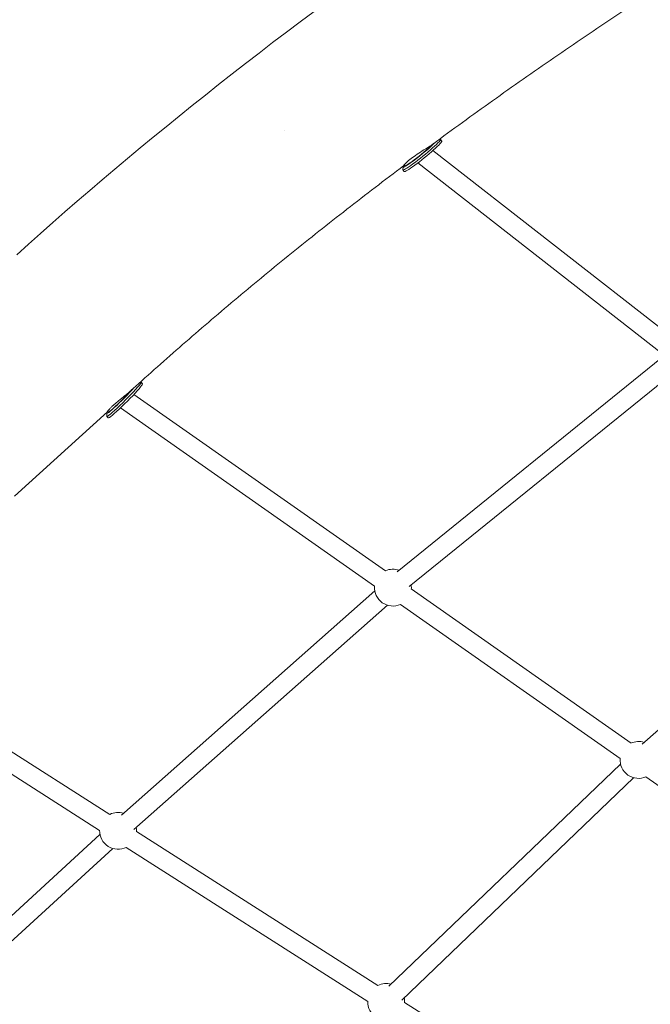
# Model space of a CAD drawing. Units: millimetres. Extents: x -8534 to 26090, y -7784 to 8770.
# Drawn here: x -3424 to -2825, y 5202 to 6136 of the extents above; entities that cross this region are included whole.
import ezdxf

# ---------------------------------------------------------------- set-up
doc = ezdxf.new("R2010")
doc.units = ezdxf.units.MM
doc.layers.add('BEM-SI-MIN', color=7, linetype='Continuous')
doc.layers.add('Shout.06', color=253, linetype='Continuous')
doc.styles.get("Standard").update_dxf_attribs({"font": 'arial.ttf'})
doc.dimstyles.new('Europa 1-100', dxfattribs={"dimscale": 50, "dimtxt": 3.5, "dimasz": 4, "dimexe": 2, "dimexo": 3, "dimgap": 2, "dimtad": 0, "dimlfac": 0.001, "dimzin": 0, "dimtxsty": 'Standard', "dimcen": 0, "dimadec": 0, "dimazin": 0, "dimtfac": 1, "dimtofl": 0, "dimtmove": 0, "dimatfit": 3, "dimfxl": 2, "dimfxlon": 1, "dimtolj": 1, "dimtzin": 0, "dimlwd": -1, "dimlwe": -1, "dimarcsym": 0})

# ---------------------------------------------------------------- blocks, each defined once
blk = doc.blocks.new('*D65')
at = {"layer": 'BEM-SI-MIN', "color": 0, "transparency": 16777216}
for p, q in [((-8321.93, 8767.81), (-8518.72, 8767.81)), ((-8418.72, 8567.81), (-8418.72, 1712.17)), ((-8418.72, -6116.54), (-8418.72, 739.11)), ((-8321.71, -6316.54), (-8518.72, -6316.54))]:
    blk.add_line(p, q, dxfattribs=at)
for points in [[(-8452.06, 8567.81), (-8385.39, 8567.81), (-8418.72, 8767.81)], [(-8452.06, -6116.54), (-8385.39, -6116.54), (-8418.72, -6316.54)]]:
    blk.add_solid(points, dxfattribs=at)
at = {"layer": 'BEM-SI-MIN', "color": 0, "transparency": 16777216, "insert": (-8418.72, 1225.64), "char_height": 175, "attachment_point": 5, "rotation": 90}
blk.add_mtext('\\A1;15,08m', dxfattribs=at)
blk = doc.blocks.new('*D67')
at = {"layer": 'BEM-SI-MIN', "color": 0, "transparency": 16777216}
for p, q in [((-7720.96, 7266.56), (-7920.7, 7266.57)), ((-7820.7, 7066.56), (-7820.89, 1712.86)), ((-7821.11, -4613.9), (-7820.92, 739.8)), ((-7721.38, -4813.91), (-7921.11, -4813.9))]:
    blk.add_line(p, q, dxfattribs=at)
for points in [[(-7854.04, 7066.57), (-7787.37, 7066.56), (-7820.7, 7266.56)], [(-7854.44, -4613.9), (-7787.77, -4613.9), (-7821.11, -4813.9)]]:
    blk.add_solid(points, dxfattribs=at)
at = {"layer": 'BEM-SI-MIN', "color": 0, "transparency": 16777216, "insert": (-7820.91, 1226.33), "char_height": 175, "attachment_point": 5, "rotation": 89.99803}
blk.add_mtext('\\A1;12,08m', dxfattribs=at)

msp = doc.modelspace()

# ---------------------------------------------------------------- linework, layer by layer
at = {"layer": 'Shout.06', "color": 7, "linetype": 'Continuous', "lineweight": 0}
for p, q in [((-3171.611, 6030.723, 429.565), (-3171.611, 6030.723, 429.565)), ((-3024.968, 6022.833, 429.565), (-3024.117, 6022.748, 429.565)), ((-3023.959, 6022.677, 429.565), (-3022.702, 6021.13, 429.565)), ((-2803.026, 5833.972, 429.565), (-3031.318, 6011.969, 429.565)), ((-2814.094, 5819.777, 429.565), (-3045.573, 6000.259, 429.565)), ((-3059.392, 5996.622, 429.565), (-3059.69, 5993.828, 429.565)), ((-3059.652, 5993.659, 429.565), (-3058.395, 5992.113, 429.565)), ((-3058.425, 5998.491, 429.565), (-3057.806, 5997.729, 429.565)), ((-3064.991, 5612.185, 429.565), (-2814.053, 5815.203, 429.565)), ((-3053.669, 5598.192, 429.565), (-2802.731, 5801.209, 429.565)), ((-3317.531, 5784.516, 429.565), (-3313.343, 5788.31, 429.565)), ((-3309.057, 5792.187, 429.565), (-3308.291, 5792.186, 429.565)), ((-3308.188, 5792.151, 429.565), (-3306.782, 5790.734, 429.565)), ((-3076.249, 5613.246, 429.565), (-3314.996, 5780.7, 429.565)), ((-3086.585, 5598.51, 429.565), (-3327.934, 5767.788, 429.565)), ((-3428.284, 5684.159, 429.565), (-3340.178, 5763.994, 429.565)), ((-3340.861, 5762.674, 429.565), (-3340.879, 5759.858, 429.565)), ((-3340.845, 5759.755, 429.565), (-3339.439, 5758.338, 429.565)), ((-3340.074, 5764.657, 429.565), (-3339.411, 5763.989, 429.565)), ((-2832.639, 5448.655, 429.565), (-2603.632, 5650.503, 429.565)), ((-3326.973, 5381.219, 429.565), (-3086.335, 5594.058, 429.565)), ((-2843.088, 5449.71, 429.565), (-3051.687, 5596.019, 429.565)), ((-3315.048, 5367.736, 429.565), (-3074.409, 5580.575, 429.565)), ((-2853.424, 5434.974, 429.565), (-3062.023, 5581.282, 429.565)), ((-3337.931, 5382.083, 429.565), (-3582.597, 5538.056, 429.565)), ((-3347.607, 5366.905, 429.565), (-3595.27, 5524.789, 429.565)), ((-3073.144, 5218.881, 429.565), (-2853.031, 5429.837, 429.565)), ((-3060.689, 5205.886, 429.565), (-2840.577, 5416.842, 429.565)), ((-2620.262, 5271.438, 429.565), (-2828.861, 5417.746, 429.565)), ((-3083.346, 5219.786, 429.565), (-3312.63, 5365.954, 429.565)), ((-3586.586, 5143.957, 429.565), (-3347.262, 5362.935, 429.565)), ((-3574.436, 5130.677, 429.565), (-3335.111, 5349.655, 429.565)), ((-3093.022, 5204.608, 429.565), (-3322.306, 5350.776, 429.565)), ((-2828.762, 5057.489, 429.565), (-3058.045, 5203.657, 429.565))]:
    msp.add_line(p, q, dxfattribs=at)
at = {"layer": 'Shout.06', "color": 7, "linetype": 'Continuous', "lineweight": 0, "extrusion": (2.19663e-16, 0, -1)}
for centre, start, end in [((3069.13, 5597.26, -429.565), 65.898292, 110.076191), ((3069.13, 5597.26, -429.565), 245.994937, 4.192136), ((2835.968, 5433.724, -429.565), 65.898292, 107.657258), ((2835.968, 5433.724, -429.565), 245.994937, 4.192136), ((3330.114, 5366.426, -429.565), 63.39249, 107.5583), ((3330.114, 5366.426, -429.565), 243.467067, 1.642197), ((3330.114, 5366.426, -429.565), 169.457746, 180), ((3075.529, 5204.129, -429.565), 63.39249, 105.267178), ((3075.529, 5204.129, -429.565), 167.166624, 180), ((3075.529, 5204.129, -429.565), 243.467067, 1.642197)]:
    msp.add_arc(centre, 17.5, start, end, dxfattribs=at)
at = {"layer": 'Shout.06', "color": 7, "linetype": 'Continuous', "lineweight": 0, "extrusion": (2.19663e-16, 1.2326e-32, -1)}
msp.add_arc((3069.13, 5597.26, -429.565), 17.5, 171.975637, 180, dxfattribs=at)
at = {"layer": 'Shout.06', "color": 7, "linetype": 'Continuous', "lineweight": 0, "extrusion": (2.19663e-16, -4.48416e-44, -1)}
msp.add_arc((3069.13, 5597.26, -429.565), 17.5, 180, 184.095491, dxfattribs=at)
at = {"layer": 'Shout.06', "color": 7, "linetype": 'Continuous', "lineweight": 0, "extrusion": (2.19663e-16, 4.48416e-44, -1)}
for centre in [(3330.114, 5366.426, -429.565), (3075.529, 5204.129, -429.565)]:
    msp.add_arc(centre, 17.5, 180, 181.567621, dxfattribs=at)
at = {"layer": 'Shout.06', "color": 7, "linetype": 'Continuous', "lineweight": 0, "extrusion": (-1.33261e-16, 5.37578e-16, -1)}
msp.add_ellipse((-3043.063, 6009.715, 429.565), major_axis=(-16.295, -13.247), ratio=0.0818444, start_param=-2.5284941, end_param=0.3526074, dxfattribs=at)
at = {"layer": 'Shout.06', "color": 7, "linetype": 'Continuous', "lineweight": 0, "extrusion": (2.30384e-17, 2.30954e-16, -1)}
msp.add_ellipse((-3041.806, 6008.168, 429.565), major_axis=(17.846, 14.509), ratio=0.0818444, start_param=-0.0822124, end_param=3.2238051, dxfattribs=at)
at = {"layer": 'Shout.06', "color": 7, "linetype": 'Continuous', "lineweight": 0, "extrusion": (1.32253e-16, 1.07519e-16, -1)}
msp.add_ellipse((-3040.549, 6006.622, 429.565), major_axis=(17.846, 14.509), ratio=0.0818444, start_param=0, end_param=3.1415927, dxfattribs=at)
at = {"layer": 'Shout.06', "color": 7, "linetype": 'Continuous', "lineweight": 0, "extrusion": (4.15195e-16, -1.83483e-16, -1)}
msp.add_ellipse((-3043.063, 6009.715, 429.565), major_axis=(-14.743, -11.985), ratio=0.0818444, start_param=-2.5190019, end_param=0, dxfattribs=at)
at = {"layer": 'Shout.06', "color": 7, "linetype": 'Continuous', "lineweight": 0, "extrusion": (1.2377e-16, 4.50174e-17, -1)}
msp.add_ellipse((-3325.922, 5777.37, 429.565), major_axis=(-14.909, -14.79), ratio=0.0648202, start_param=-2.3262747, end_param=0.4070403, dxfattribs=at)
at = {"layer": 'Shout.06', "color": 7, "linetype": 'Continuous', "lineweight": 0, "extrusion": (9.72163e-16, -7.93111e-16, -1)}
for centre, end_param in [((-3324.516, 5775.953, 429.565), 0.0650026), ((-3323.111, 5774.536, 429.565), 0)]:
    msp.add_ellipse(centre, major_axis=(-16.328, -16.198), ratio=0.0648202, start_param=-2.5905273, end_param=end_param, dxfattribs=at)
at = {"layer": 'Shout.06', "color": 7, "linetype": 'Continuous', "lineweight": 0, "extrusion": (1.68359e-16, 1.77725e-17, -1)}
msp.add_ellipse((-3325.922, 5777.37, 429.565), major_axis=(-13.489, -13.381), ratio=0.0648202, start_param=-2.3042272, end_param=0, dxfattribs=at)
at = {"layer": 'Shout.06', "color": 7, "linetype": 'Continuous', "lineweight": 0, "extrusion": (4.12789e-19, 2.18447e-16, -1)}
msp.add_ellipse((-3324.516, 5775.953, 429.565), major_axis=(16.328, 16.198), ratio=0.0648202, start_param=-0.0650026, end_param=0.5510654, dxfattribs=at)
at = {"layer": 'Shout.06', "color": 7, "linetype": 'Continuous', "lineweight": 0, "extrusion": (1.1071e-16, 1.09828e-16, -1)}
msp.add_ellipse((-3323.111, 5774.536, 429.565), major_axis=(16.328, 16.198), ratio=0.0648202, start_param=0, end_param=0.5510654, dxfattribs=at)
at = {"layer": 'Shout.06', "color": 7, "linetype": 'Continuous', "lineweight": 0}
for points, knots in [([(-938.701, 7100.044, 429.565), (-1114.033, 7067.762, 429.565), (-1295.005, 7023.518, 429.565), (-1659.201, 6913.464, 429.565), (-1842.404, 6847.657, 429.565), (-2201.75, 6697.857, 429.565), (-2377.875, 6613.872, 429.565), (-2714.084, 6431.961, 429.565), (-2874.152, 6334.046, 429.565), (-3170.109, 6129.103, 429.565), (-3305.988, 6022.091, 429.565), (-3426.352, 5913.026, 429.565)], [1.2786663, 1.2786663, 1.2786663, 1.2786663, 1.5089153, 1.5089153, 1.7391643, 1.7391643, 1.9694133, 1.9694133, 2.1996623, 2.1996623, 2.4299112, 2.4299112, 2.4299112, 2.4299112]), ([(-2734.938, 6218.78, 429.565), (-2755.372, 6206.068, 429.565), (-2775.616, 6193.265, 429.565), (-2816.192, 6167.175, 429.565), (-2836.515, 6153.885, 429.565), (-2876.72, 6127.14, 429.565), (-2896.602, 6113.686, 429.565), (-2935.908, 6086.628, 429.565), (-2955.331, 6073.024, 429.565), (-2993.697, 6045.681, 429.565), (-3012.64, 6031.942, 429.565), (-3031.333, 6018.144, 429.565)], [2.10015689, 2.10015689, 2.10015689, 2.10015689, 2.13102458, 2.13102458, 2.16264038, 2.16264038, 2.19425617, 2.19425617, 2.22587197, 2.22587197, 2.25748777, 2.25748777, 2.25748777, 2.25748777]), ([(-3058.194, 5998.207, 429.565), (-3058.532, 5997.891, 429.565), (-3058.769, 5997.7, 429.565), (-3059.105, 5997.523, 429.565), (-3059.024, 5997.742, 429.565), (-3058.196, 5998.79, 429.565), (-3057.38, 5999.674, 429.565), (-3055.033, 6001.854, 429.565), (-3053.552, 6003.109, 429.565), (-3050.056, 6005.789, 429.565), (-3048.094, 6007.178, 429.565), (-3043.923, 6009.967, 429.565), (-3041.757, 6011.339, 429.565), (-3037.434, 6014.065, 429.565), (-3035.323, 6015.393, 429.565), (-3032.718, 6017.15, 429.565), (-3031.989, 6017.66, 429.565), (-3031.333, 6018.144, 429.565)], [-92.3934692, -92.3934692, -92.3934692, -92.3934692, -87.942385, -87.942385, -80.7099454, -80.7099454, -72.6707007, -72.6707007, -64.9564852, -64.9564852, -57.3691904, -57.3691904, -49.7419395, -49.7419395, -41.5927495, -41.5927495, -38.0402748, -38.0402748, -38.0402748, -38.0402748]), ([(-3058.732, 5997.742, 429.565), (-3077.036, 5983.992, 429.565), (-3095.089, 5970.187, 429.565), (-3130.675, 5942.482, 429.565), (-3148.208, 5928.581, 429.565), (-3182.736, 5900.7, 429.565), (-3199.73, 5886.72, 429.565), (-3233.164, 5858.695, 429.565), (-3249.602, 5844.65, 429.565), (-3281.907, 5816.512, 429.565), (-3297.772, 5802.419, 429.565), (-3313.343, 5788.31, 429.565)], [2.27303716, 2.27303716, 2.27303716, 2.27303716, 2.30441198, 2.30441198, 2.3357868, 2.3357868, 2.36716161, 2.36716161, 2.39853643, 2.39853643, 2.42991125, 2.42991125, 2.42991125, 2.42991125]), ([(-3339.793, 5764.374, 429.565), (-3339.949, 5764.211, 429.565), (-3340.085, 5764.078, 429.565), (-3340.403, 5763.793, 429.565), (-3340.53, 5763.717, 429.565), (-3340.616, 5763.767, 429.565), (-3340.574, 5763.893, 429.565), (-3340.335, 5764.3, 429.565), (-3340.13, 5764.596, 429.565), (-3339.527, 5765.36, 429.565), (-3339.13, 5765.829, 429.565), (-3338.149, 5766.901, 429.565), (-3337.566, 5767.506, 429.565), (-3336.251, 5768.8, 429.565), (-3335.519, 5769.489, 429.565), (-3334.748, 5770.187, 429.565), (-3333.977, 5770.886, 429.565), (-3333.117, 5771.64, 429.565), (-3331.269, 5773.213, 429.565), (-3330.28, 5774.032, 429.565), (-3328.249, 5775.688, 429.565), (-3327.205, 5776.526, 429.565), (-3325.142, 5778.177, 429.565), (-3324.124, 5778.99, 429.565), (-3322.197, 5780.545, 429.565), (-3321.223, 5781.34, 429.565), (-3319.343, 5782.915, 429.565), (-3318.438, 5783.696, 429.565), (-3317.582, 5784.469, 429.565), (-3317.556, 5784.492, 429.565), (-3317.531, 5784.516, 429.565)], [96.2996205, 96.2996205, 96.2996205, 96.2996205, 98.3583576, 98.3583576, 102.1370418, 102.1370418, 105.9157261, 105.9157261, 109.6977539, 109.6977539, 113.4797817, 113.4797817, 117.2618095, 117.2618095, 121.0438373, 121.0438373, 121.0438373, 124.8249723, 124.8249723, 128.6061073, 128.6061073, 132.3872423, 132.3872423, 136.1683772, 136.1683772, 139.9483817, 139.9483817, 143.7283862, 143.7283862, 143.8453279, 143.8453279, 143.8453279, 143.8453279])]:
    msp.add_open_spline(points, degree=3, knots=knots, dxfattribs=at)

# ---------------------------------------------------------------- dimensions: what is measured, and where the dimension line sits
at = {"layer": 'BEM-SI-MIN', "color": 7}
dim = msp.add_linear_dim(base=(-8418.724, -6316.535), p1=(264.426, 8767.811, 1590.559), p2=(583.366, -6316.535, 1590.559), angle=90, dimstyle='Europa 1-100', override={"dimpost": 'm'}, dxfattribs=at)
dim.commit()
dim.dimension.update_dxf_attribs({"geometry": '*D65', "text_midpoint": (-8418.724, 1225.638)})
dim = msp.add_aligned_dim(p1=(398.414, 7266.281, 429.565), p2=(397.997, -4814.187, 429.565), distance=-8219.111, dimstyle='Europa 1-100', override={"dimpost": 'm'}, dxfattribs=at)
dim.commit()
dim.dimension.update_dxf_attribs({"geometry": '*D67', "text_midpoint": (-7820.905, 1226.33)})

doc.saveas('drawing.dxf')
